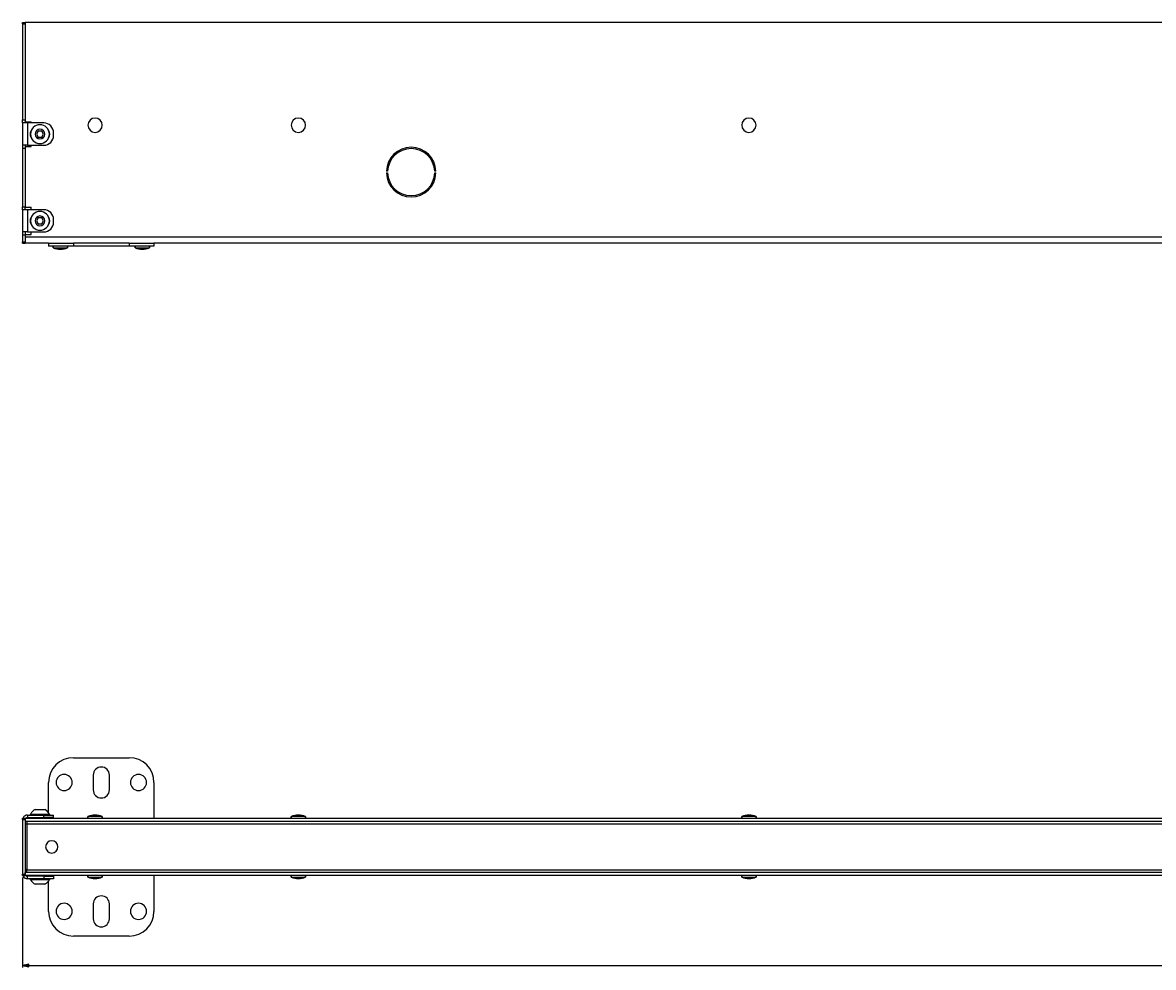
# Paper-space layout 'Foglio 1' of a CAD drawing. Extents: x 0 to 3204, y 0 to 2500.
# Drawn here: x 674 to 1130, y 404 to 785 of the extents above; entities that cross this region are included whole.
import ezdxf

# ---------------------------------------------------------------- set-up
doc = ezdxf.new("R2010")
doc.units = 0
doc.header["$LTSCALE"] = 176
doc.layers.get('0').update_dxf_attribs({"linetype": 'CONTINUOUS'})
for name, color, linetype in [('02___PRT_ALL_AXES', 7, 'CONTINUOUS'), ('3_ALL_AXES', 7, 'CONTINUOUS'), ('7_ALL_FEATURES', 7, 'CONTINUOUS')]:
    doc.layers.add(name, color=color, linetype=linetype)
doc.styles.get("Standard").update_dxf_attribs({"font": 'txt', "width": 0.85})
doc.dimstyles.new('DIMSTYLE_4', dxfattribs={"dimtxt": 3, "dimasz": 2.5, "dimexe": 0.75, "dimexo": 0.75, "dimgap": 0.75, "dimtad": 1, "dimdec": 0, "dimdsep": 46, "dimtxsty": 'STANDARD', "dimblk": 'CLOSED', "dimblk1": 'CLOSED', "dimblk2": 'CLOSED', "dimcen": 0.09, "dimadec": 0, "dimazin": 2, "dimtp": 2, "dimtm": 2, "dimtfac": 1, "dimtdec": 0, "dimtofl": 0, "dimtmove": 0, "dimatfit": 3, "dimldrblk": 'CLOSED', "dimfxl": 1, "dimtolj": 1, "dimarcsym": 0})

# ---------------------------------------------------------------- blocks, each defined once
blk = doc.blocks.new('_CLOSED')
at = {"color": 0, "linetype": 'ByBlock'}
for p, q in [((0, 0), (-1, 0.2)), ((-1, 0.2), (-1, -0.2)), ((-1, -0.2), (0, 0)), ((-1, 0), (0, 0))]:
    blk.add_line(p, q, dxfattribs=at)
blk = doc.blocks.new('*D4')
at = {"color": 2, "linetype": 'Continuous'}
for p, q in [((673.65, 439.91), (673.65, 403.59)), ((2687.15, 439.91), (2687.15, 403.59)), ((673.65, 404.34), (1680.4, 404.34)), ((2687.15, 404.34), (1680.4, 404.34))]:
    blk.add_line(p, q, dxfattribs=at)
at = {"color": 2, "linetype": 'Continuous', "xscale": 2.5, "yscale": 2.5, "zscale": 2.5, "rotation": 180}
blk.add_blockref('_CLOSED', (673.65, 404.34), dxfattribs=at)
at = {"color": 2, "linetype": 'Continuous', "xscale": 2.5, "yscale": 2.5, "zscale": 2.5}
blk.add_blockref('_CLOSED', (2687.15, 404.34), dxfattribs=at)
at = {"color": 2, "linetype": 'Continuous', "insert": (1680.4, 408.09), "char_height": 3, "width": 13.1786, "attachment_point": 2}
blk.add_mtext('2014', dxfattribs=at)

psp = doc.layouts.new('Foglio 1')

# ---------------------------------------------------------------- linework, layer by layer
at = {"layer": '02___PRT_ALL_AXES', "color": 3, "linetype": 'Continuous'}
for p, q in [((820.91, 724.855), (820.41, 724.872)), ((820.41, 724.174), (820.91, 724.192)), ((840.398, 724.872), (839.898, 724.855)), ((839.898, 724.192), (840.398, 724.174))]:
    psp.add_line(p, q, dxfattribs=at)
at = {"layer": '02___PRT_ALL_AXES', "color": 7, "linetype": 'Continuous'}
for p, q in [((702.154, 481.205), (702.154, 475.205)), ((708.654, 475.205), (708.654, 481.205)), ((702.154, 429.205), (702.154, 423.205)), ((708.654, 423.205), (708.654, 429.205))]:
    psp.add_line(p, q, dxfattribs=at)
for centre, radius, start, end in [((678.904, 739.855), 2.25, 143.3083, 216.6917), ((682.404, 739.855), 2.25, 323.3083, 36.6917), ((678.904, 704.855), 2.25, 143.3083, 216.6917), ((682.404, 704.855), 2.25, 323.3083, 36.6917), ((705.404, 481.205), 3.25, 0, 180), ((690.404, 478.205), 3.25, 0, 180), ((720.404, 478.205), 3.25, 0, 180), ((690.404, 478.205), 3.25, 180, 360), ((705.404, 475.205), 3.25, 180, 360), ((720.404, 478.205), 3.25, 180, 360), ((690.404, 426.205), 3.25, 0, 180), ((705.404, 429.205), 3.25, 0, 180), ((720.404, 426.205), 3.25, 0, 180), ((690.404, 426.205), 3.25, 180, 360), ((720.404, 426.205), 3.25, 180, 360), ((705.404, 423.205), 3.25, 180, 360)]:
    psp.add_arc(centre, radius, start, end, dxfattribs=at)
at = {"layer": '02___PRT_ALL_AXES', "color": 3, "linetype": 'Continuous'}
for centre, radius, start, end in [((830.404, 724.523), 10, 2, 178), ((830.404, 724.523), 9.5, 2, 178), ((830.404, 724.523), 10, 182, 358), ((830.404, 724.523), 9.5, 182, 358), ((685.404, 452.205), 2.5, 0, 180), ((685.404, 452.205), 2.5, 180, 360)]:
    psp.add_arc(centre, radius, start, end, dxfattribs=at)
at = {"layer": '3_ALL_AXES', "color": 7, "linetype": 'Continuous'}
for p, q in [((686.004, 694.655), (686.004, 693.949)), ((686.004, 693.949), (686.004, 694.655)), ((686.004, 693.949), (691.804, 693.949)), ((691.804, 694.655), (691.804, 693.949)), ((691.804, 693.949), (691.804, 694.655)), ((719.004, 694.655), (719.004, 693.949)), ((719.004, 693.949), (719.004, 694.655)), ((719.004, 693.949), (724.804, 693.949)), ((724.804, 694.655), (724.804, 693.949)), ((724.804, 693.949), (724.804, 694.655)), ((676.854, 465.435), (676.854, 465.055)), ((676.854, 465.055), (676.854, 465.435)), ((676.854, 465.435), (684.454, 465.435)), ((678.689, 467.255), (679.211, 467.255)), ((679.211, 467.255), (679.932, 467.255)), ((679.932, 467.255), (681.376, 467.255)), ((681.376, 467.255), (682.097, 467.255)), ((682.097, 467.255), (682.619, 467.255)), ((684.454, 465.435), (684.454, 465.055)), ((684.454, 465.055), (684.454, 465.435)), ((678.654, 463.755), (678.654, 464.055)), ((682.654, 463.755), (682.654, 464.055)), ((700.004, 463.755), (700.004, 464.461)), ((700.004, 464.461), (700.004, 463.755)), ((705.804, 464.461), (700.004, 464.461)), ((705.804, 463.755), (705.804, 464.461)), ((705.804, 464.461), (705.804, 463.755)), ((782.004, 463.755), (782.004, 464.461)), ((782.004, 464.461), (782.004, 463.755)), ((787.804, 464.461), (782.004, 464.461)), ((787.804, 463.755), (787.804, 464.461)), ((787.804, 464.461), (787.804, 463.755)), ((963.754, 463.755), (963.754, 464.461)), ((963.754, 464.461), (963.754, 463.755)), ((969.554, 464.461), (963.754, 464.461)), ((969.554, 463.755), (969.554, 464.461)), ((969.554, 464.461), (969.554, 463.755)), ((676.854, 438.975), (676.854, 439.355)), ((676.854, 439.355), (676.854, 438.975)), ((684.454, 438.975), (676.854, 438.975)), ((678.654, 440.655), (678.654, 440.355)), ((682.654, 440.655), (682.654, 440.355)), ((684.454, 438.975), (684.454, 439.355)), ((684.454, 439.355), (684.454, 438.975)), ((700.004, 440.655), (700.004, 439.949)), ((700.004, 439.949), (700.004, 440.655)), ((700.004, 439.949), (705.804, 439.949)), ((705.804, 440.655), (705.804, 439.949)), ((705.804, 439.949), (705.804, 440.655)), ((782.004, 440.655), (782.004, 439.949)), ((782.004, 439.949), (782.004, 440.655)), ((782.004, 439.949), (787.804, 439.949)), ((787.804, 440.655), (787.804, 439.949)), ((787.804, 439.949), (787.804, 440.655)), ((963.754, 440.655), (963.754, 439.949)), ((963.754, 439.949), (963.754, 440.655)), ((963.754, 439.949), (969.554, 439.949)), ((969.554, 440.655), (969.554, 439.949)), ((969.554, 439.949), (969.554, 440.655)), ((679.211, 437.155), (678.689, 437.155)), ((679.932, 437.155), (679.211, 437.155)), ((681.376, 437.155), (679.932, 437.155)), ((682.097, 437.155), (681.376, 437.155)), ((682.619, 437.155), (682.097, 437.155))]:
    psp.add_line(p, q, dxfattribs=at)
for centre, radius, start, end in [((680.654, 739.855), 3.8, 0, 180), ((702.904, 743.455), 2.9, 0, 180), ((784.904, 743.455), 2.9, 0, 180), ((966.654, 743.455), 2.9, 0, 180), ((680.654, 739.855), 3.8, 180, 360), ((680.654, 739.855), 1.965, 0, 180), ((680.654, 739.855), 1.965, 180, 360), ((702.904, 743.455), 2.9, 180, 360), ((784.904, 743.455), 2.9, 180, 360), ((966.654, 743.455), 2.9, 180, 360), ((680.654, 704.855), 3.8, 0, 180), ((680.654, 704.855), 3.8, 180, 360), ((680.654, 704.855), 1.965, 0, 180), ((680.654, 704.855), 1.965, 180, 360), ((688.904, 701.405), 8, 248.74619, 270), ((688.904, 701.405), 8, 270, 291.25381), ((721.904, 701.405), 8, 248.74619, 270), ((721.904, 701.405), 8, 270, 291.25381), ((680.512, 463.583), 4.1, 145.78796, 153.1367), ((680.512, 463.583), 4.1, 145.78796, 153.1367), ((680.512, 463.583), 4.1, 138.43923, 145.78796), ((680.512, 463.583), 4.1, 138.43923, 145.78796), ((680.512, 463.583), 4.1, 131.09049, 138.43923), ((680.512, 463.583), 4.1, 131.09049, 138.43923), ((680.512, 463.583), 4.1, 123.74176, 131.09049), ((680.512, 463.583), 4.1, 123.74176, 131.09049), ((680.512, 463.583), 4.1, 116.39303, 123.74176), ((680.512, 463.583), 4.1, 116.39303, 123.74176), ((680.796, 463.583), 4.1, 26.8633, 63.60697), ((680.796, 463.583), 4.1, 26.8633, 63.60697), ((702.904, 457.005), 8, 90, 111.25381), ((702.904, 457.005), 8, 68.74619, 90), ((784.904, 457.005), 8, 90, 111.25381), ((784.904, 457.005), 8, 68.74619, 90), ((966.654, 457.005), 8, 90, 111.25381), ((966.654, 457.005), 8, 68.74619, 90), ((680.512, 440.828), 4.1, 206.8633, 243.60697), ((680.512, 440.828), 4.1, 206.8633, 243.60697), ((680.796, 440.828), 4.1, 311.09049, 318.43923), ((680.796, 440.828), 4.1, 311.09049, 318.43923), ((680.796, 440.828), 4.1, 318.43923, 325.78796), ((680.796, 440.828), 4.1, 318.43923, 325.78796), ((680.796, 440.828), 4.1, 325.78796, 333.1367), ((680.796, 440.828), 4.1, 325.78796, 333.1367), ((702.904, 447.405), 8, 248.74619, 270), ((702.904, 447.405), 8, 270, 291.25381), ((784.904, 447.405), 8, 248.74619, 270), ((784.904, 447.405), 8, 270, 291.25381), ((966.654, 447.405), 8, 248.74619, 270), ((966.654, 447.405), 8, 270, 291.25381), ((680.796, 440.828), 4.1, 296.39303, 303.74176), ((680.796, 440.828), 4.1, 296.39303, 303.74176), ((680.796, 440.828), 4.1, 303.74176, 311.09049), ((680.796, 440.828), 4.1, 303.74176, 311.09049)]:
    psp.add_arc(centre, radius, start, end, dxfattribs=at)
at = {"layer": '7_ALL_FEATURES', "color": 7, "linetype": 'Continuous'}
for p, q in [((673.654, 784.855), (674.654, 784.855)), ((673.654, 784.355), (673.654, 784.855)), ((673.654, 784.855), (674.654, 784.855)), ((673.654, 784.355), (673.654, 745.555)), ((673.654, 744.355), (673.654, 745.555)), ((673.654, 745.555), (674.654, 745.555)), ((673.654, 744.355), (673.654, 735.355)), ((673.886, 744.355), (673.654, 744.355)), ((675.654, 744.355), (673.886, 744.355)), ((682.154, 744.355), (675.654, 744.355)), ((679.932, 741.105), (679.211, 739.855)), ((679.211, 739.855), (679.932, 738.605)), ((681.376, 741.105), (679.932, 741.105)), ((682.097, 739.855), (681.376, 741.105)), ((681.376, 738.605), (682.097, 739.855)), ((686.154, 739.355), (686.154, 740.355)), ((673.654, 735.355), (673.654, 734.155)), ((673.886, 735.355), (673.654, 735.355)), ((675.654, 735.355), (673.886, 735.355)), ((675.654, 735.355), (682.154, 735.355)), ((679.932, 738.605), (681.376, 738.605)), ((673.654, 734.155), (673.654, 710.555)), ((673.654, 734.155), (674.654, 734.155)), ((673.654, 709.355), (673.654, 710.555)), ((673.654, 710.555), (674.654, 710.555)), ((673.654, 709.355), (673.654, 700.355)), ((673.886, 709.355), (673.654, 709.355)), ((675.654, 709.355), (673.886, 709.355)), ((682.154, 709.355), (675.654, 709.355)), ((679.932, 706.105), (679.211, 704.855)), ((679.211, 704.855), (679.932, 703.605)), ((681.376, 706.105), (679.932, 706.105)), ((679.932, 703.605), (681.376, 703.605)), ((682.097, 704.855), (681.376, 706.105)), ((681.376, 703.605), (682.097, 704.855)), ((686.154, 704.355), (686.154, 705.355)), ((673.654, 700.355), (673.654, 699.155)), ((673.886, 700.355), (673.654, 700.355)), ((673.654, 699.155), (673.654, 696.355)), ((673.654, 699.155), (674.654, 699.155)), ((675.654, 700.355), (673.886, 700.355)), ((675.654, 700.355), (682.154, 700.355)), ((673.654, 695.855), (673.654, 696.355)), ((673.654, 695.855), (674.654, 695.855)), ((684.154, 695.855), (684.154, 694.655)), ((684.154, 695.855), (687.154, 695.855)), ((687.154, 695.855), (693.647, 695.855)), ((693.647, 695.855), (693.654, 695.855)), ((693.654, 695.855), (694.154, 695.855)), ((716.654, 695.855), (694.154, 695.855)), ((716.654, 695.855), (717.154, 695.855)), ((717.154, 695.855), (717.16, 695.855)), ((717.16, 695.855), (723.654, 695.855)), ((723.654, 695.855), (726.654, 695.855)), ((726.654, 695.855), (726.654, 694.655)), ((726.654, 695.855), (726.654, 694.655)), ((694.154, 488.205), (716.654, 488.205)), ((684.154, 465.93), (684.154, 478.205)), ((726.654, 478.205), (726.654, 463.755)), ((673.654, 463.755), (674.654, 463.755)), ((673.654, 463.255), (673.654, 463.755)), ((673.654, 463.755), (674.654, 463.755)), ((673.654, 463.255), (673.654, 441.155)), ((674.654, 463.755), (674.654, 463.255)), ((674.654, 463.255), (674.654, 462.555)), ((674.654, 462.555), (675.404, 462.555)), ((675.404, 462.555), (2685.404, 462.555)), ((675.654, 465.055), (682.154, 465.055)), ((678.654, 464.055), (678.654, 463.755)), ((682.154, 465.055), (684.454, 465.055)), ((682.654, 464.055), (682.654, 463.755)), ((684.154, 463.755), (684.154, 464.055)), ((684.454, 465.055), (686.154, 465.055)), ((686.154, 464.055), (686.154, 465.055)), ((673.654, 440.655), (673.654, 441.155)), ((673.654, 440.655), (674.654, 440.655)), ((675.404, 441.855), (674.654, 441.855)), ((674.654, 441.155), (674.654, 441.855)), ((674.654, 440.655), (674.654, 441.155)), ((2685.404, 441.855), (675.404, 441.855)), ((682.154, 439.355), (675.654, 439.355)), ((678.654, 440.355), (678.654, 440.655)), ((684.454, 439.355), (682.154, 439.355)), ((682.654, 440.355), (682.654, 440.655)), ((684.154, 440.355), (684.154, 440.655)), ((684.154, 426.205), (684.154, 438.48)), ((686.154, 439.355), (684.454, 439.355)), ((686.154, 440.355), (686.154, 439.355)), ((686.154, 440.355), (686.154, 439.355)), ((726.654, 440.655), (726.654, 426.205)), ((716.654, 416.205), (694.154, 416.205))]:
    psp.add_line(p, q, dxfattribs=at)
at = {"layer": '7_ALL_FEATURES', "color": 3, "linetype": 'Continuous'}
for p, q in [((674.654, 784.855), (674.654, 784.355)), ((2686.154, 784.855), (674.654, 784.855)), ((674.654, 784.355), (674.654, 745.555)), ((674.654, 784.355), (674.654, 745.555)), ((674.654, 745.555), (674.654, 744.855)), ((674.654, 744.355), (674.654, 744.855)), ((674.654, 744.855), (677.154, 744.855)), ((677.154, 744.355), (677.154, 744.855)), ((674.654, 735.355), (674.654, 734.855)), ((674.654, 734.855), (674.654, 734.155)), ((674.654, 734.855), (677.154, 734.855)), ((677.154, 734.855), (677.154, 735.355)), ((674.654, 734.155), (674.654, 710.555)), ((674.654, 734.155), (674.654, 710.555)), ((674.654, 710.555), (674.654, 710.355)), ((674.654, 709.355), (674.654, 710.355)), ((674.654, 710.355), (677.154, 710.355)), ((677.154, 709.355), (677.154, 710.355)), ((674.654, 700.355), (674.654, 699.355)), ((674.654, 699.355), (674.654, 699.155)), ((674.654, 699.355), (677.154, 699.355)), ((674.654, 699.155), (674.654, 698.255)), ((674.654, 699.155), (674.654, 698.255)), ((674.654, 698.255), (674.654, 696.355)), ((677.154, 699.355), (677.154, 700.355)), ((674.654, 696.355), (674.654, 695.855)), ((684.154, 695.855), (674.654, 695.855)), ((687.154, 694.655), (684.154, 694.655)), ((693.647, 694.655), (687.154, 694.655)), ((693.654, 694.655), (693.647, 694.655)), ((694.154, 694.655), (693.654, 694.655)), ((716.654, 694.655), (694.154, 694.655)), ((717.154, 694.655), (716.654, 694.655)), ((717.16, 694.655), (717.154, 694.655)), ((723.654, 694.655), (717.16, 694.655)), ((726.654, 694.655), (723.654, 694.655)), ((1334.154, 695.855), (726.654, 695.855)), ((674.654, 463.755), (2686.154, 463.755)), ((674.654, 463.255), (674.654, 462.555)), ((674.654, 462.555), (674.654, 441.855)), ((675.404, 462.555), (675.404, 462.497)), ((675.404, 462.497), (675.404, 461.982)), ((675.404, 461.982), (675.404, 461.776)), ((675.404, 461.776), (675.404, 461.563)), ((675.404, 461.563), (675.404, 442.848)), ((675.654, 464.055), (682.154, 464.055)), ((686.154, 464.055), (682.154, 464.055)), ((675.404, 442.635), (675.404, 442.848)), ((675.404, 442.429), (675.404, 442.635)), ((674.654, 441.855), (674.654, 441.155)), ((2686.154, 440.655), (674.654, 440.655)), ((675.404, 441.855), (675.404, 442.429)), ((682.154, 440.355), (675.654, 440.355)), ((682.154, 440.355), (686.154, 440.355))]:
    psp.add_line(p, q, dxfattribs=at)
at = {"layer": '7_ALL_FEATURES', "color": 9, "linetype": 'Continuous'}
for p, q in [((673.654, 784.355), (674.654, 784.355)), ((675.654, 744.355), (675.654, 735.355)), ((675.654, 709.355), (675.654, 700.355)), ((2686.154, 698.255), (674.654, 698.255)), ((673.654, 696.355), (674.654, 696.355)), ((694.154, 695.855), (694.154, 694.655)), ((716.654, 695.855), (716.654, 694.655)), ((673.654, 463.255), (674.654, 463.255)), ((673.886, 463.99), (674.33, 463.755)), ((675.404, 461.355), (674.654, 461.355)), ((675.404, 461.563), (2685.404, 461.563)), ((675.654, 465.055), (675.654, 464.055)), ((682.154, 464.055), (682.154, 465.055)), ((675.404, 443.055), (674.654, 443.055)), ((2685.404, 442.848), (675.404, 442.848)), ((673.654, 441.155), (674.654, 441.155)), ((673.886, 440.42), (674.33, 440.655)), ((675.654, 439.355), (675.654, 440.355)), ((682.154, 440.355), (682.154, 439.355))]:
    psp.add_line(p, q, dxfattribs=at)
at = {"layer": '7_ALL_FEATURES', "color": 7, "linetype": 'Continuous'}
for centre, radius, start, end in [((682.154, 740.355), 4, 0, 90), ((682.154, 739.355), 4, 270, 360), ((682.154, 705.355), 4, 0, 90), ((682.154, 704.355), 4, 270, 360), ((694.154, 478.205), 10, 90, 180), ((716.654, 478.205), 10, 0, 90), ((675.654, 463.055), 2, 152.13371, 159.50636), ((675.654, 463.055), 2, 90, 152.13371), ((675.654, 441.355), 2, 200.49364, 207.86629), ((675.654, 441.355), 2, 207.86629, 270), ((694.154, 426.205), 10, 180, 270), ((716.654, 426.205), 10, 270, 360)]:
    psp.add_arc(centre, radius, start, end, dxfattribs=at)
at = {"layer": '7_ALL_FEATURES', "color": 3, "linetype": 'Continuous'}
for centre, start, end in [((675.654, 463.055), 90, 135.5405), ((675.654, 441.355), 224.4595, 270)]:
    psp.add_arc(centre, 1, start, end, dxfattribs=at)

# ---------------------------------------------------------------- dimensions: what is measured, and where the dimension line sits
at = {"color": 2, "linetype": 'Continuous'}
dim = psp.add_linear_dim(base=(2687.15396573, 404.337405375), p1=(673.65396573, 440.655216221), p2=(2687.15396573, 440.655216221), dimstyle='DIMSTYLE_4', dxfattribs=at)
dim.commit()
dim.dimension.update_dxf_attribs({"geometry": '*D4', "text_midpoint": (1679.975390625, 404.337405375), "dimtype": 160})

doc.saveas('drawing.dxf')
